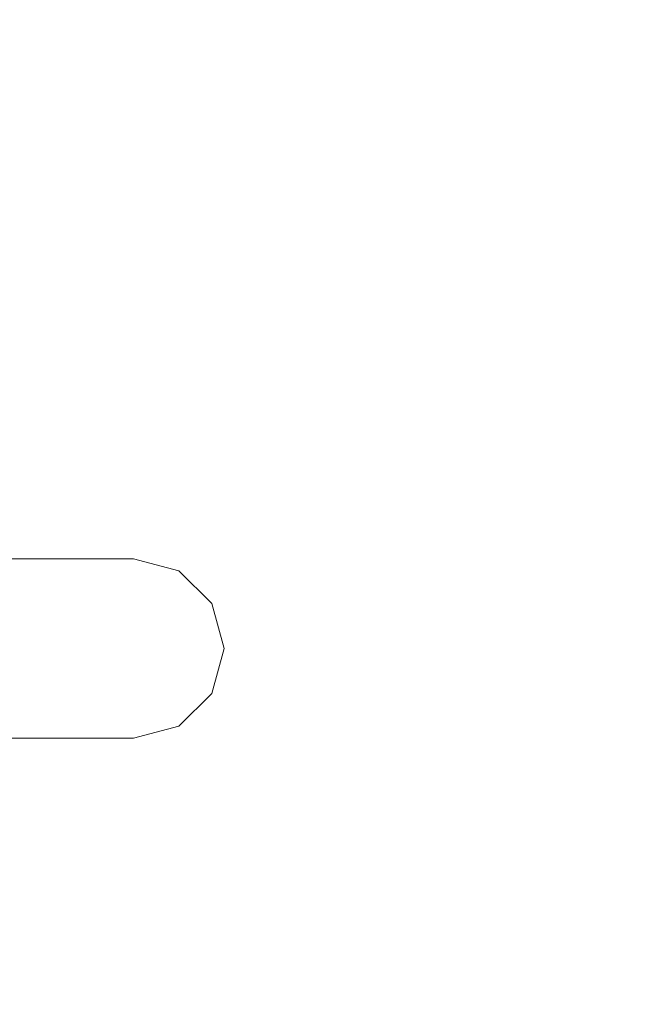
# Model space of a CAD drawing. Units: millimetres. Extents: x 280.6 to 347.1, y 173 to 220.3.
# Drawn here: x 338.3 to 339.4, y 181.2 to 183 of the extents above; entities that cross this region are included whole.
import ezdxf

# ---------------------------------------------------------------- set-up
doc = ezdxf.new("R2010")
doc.units = ezdxf.units.MM
doc.header["$MEASUREMENT"] = 0
doc.linetypes.add('AI-Linetype-0', pattern=[2.116667, 1.058333, -1.058333])
doc.linetypes.add('AI-Linetype-2', pattern=[2.116667, 1.058333, -1.058333])
doc.layers.add('Ebene 1', color=7, linetype='Continuous', lineweight=0)

# ---------------------------------------------------------------- blocks, each defined once
blk = doc.blocks.new('Block_0')
at = {"layer": 'Ebene 1', "color": 250, "linetype": 'AI-Linetype-0', "lineweight": 18}
blk.add_open_spline([(346.1324, 182.225), (346.1324, 186.3671), (342.7745, 189.725), (338.6324, 189.725)], degree=3, dxfattribs=at)
at = {"layer": 'Ebene 1', "color": 250, "linetype": 'AI-Linetype-2', "lineweight": 18}
blk.add_open_spline([(338.6324, 174.025), (342.7745, 174.025), (346.1324, 177.3829), (346.1324, 181.525)], degree=3, dxfattribs=at)

msp = doc.modelspace()

# ---------------------------------------------------------------- linework, layer by layer
at = {"layer": 'Ebene 1', "color": 250, "lineweight": 9}
for p, q in [((338.156, 182.0375), (338.2854, 182.0375)), ((338.2854, 182.0375), (338.3847, 182.0375)), ((338.3847, 182.0375), (338.4472, 182.0375)), ((338.4472, 182.0375), (338.4685, 182.0375)), ((338.5504, 182.0157), (338.4685, 182.0375)), ((338.6104, 181.9562), (338.5504, 182.0157)), ((338.6324, 181.875), (338.6104, 181.9562)), ((338.6104, 181.7937), (338.6324, 181.875)), ((338.5504, 181.7343), (338.6104, 181.7937)), ((338.4685, 181.7125), (338.5504, 181.7343)), ((338.2854, 181.7125), (338.156, 181.7125)), ((338.3847, 181.7125), (338.2854, 181.7125)), ((338.4472, 181.7125), (338.3847, 181.7125)), ((338.4685, 181.7125), (338.4472, 181.7125))]:
    msp.add_line(p, q, dxfattribs=at)

# ---------------------------------------------------------------- block references
at = {"layer": 'Ebene 1'}
msp.add_blockref('Block_0', (0, 0), dxfattribs=at)

# ---------------------------------------------------------------- texts
at = {"layer": 'Ebene 1', "insert": (343.3916, 176.4264), "char_height": 0.2, "attachment_point": 7, "rotation": 90}
msp.add_mtext('\\C7;\\FVAGRounded Lt Normal|b0|i0|c1;\\H2.000000;\\W1.000000;ca. 35m²', dxfattribs=at)

doc.saveas('drawing.dxf')
